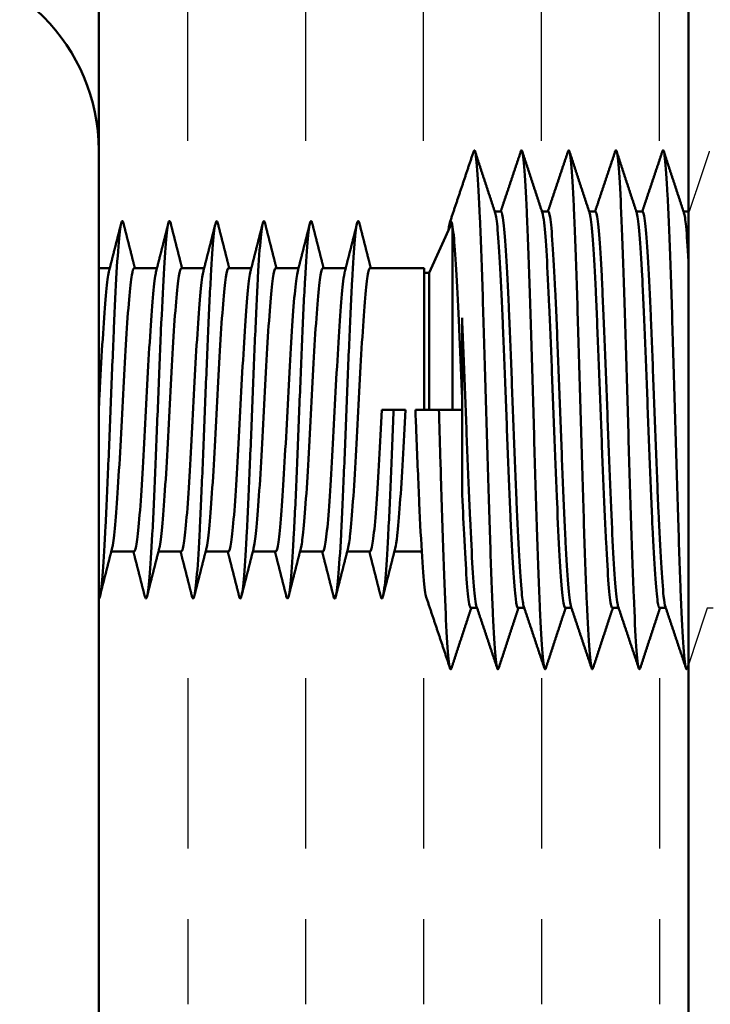
# Model space of a CAD drawing. Extents: x 165 to 11747, y 1393 to 8692.
# Drawn here: x 6530 to 6545, y 1660 to 1680 of the extents above; entities that cross this region are included whole.
import ezdxf

# ---------------------------------------------------------------- set-up
doc = ezdxf.new("R2010")
doc.units = 0
doc.linetypes.add('AM_DIN_F_W050', pattern=[6.25, 4.75, -1.5])
for name, color, linetype, lineweight in [('AM_0', 7, 'CONTINUOUS', 50), ('AM_3', 6, 'AM_DIN_F_W050', 25), ('AM_8', 1, 'CONTINUOUS', 25), ('AM_VIS', 7, 'CONTINUOUS', 50)]:
    doc.layers.add(name, color=color, linetype=linetype, lineweight=lineweight)

# ---------------------------------------------------------------- blocks, each defined once
blk = doc.blocks.new('LBW-Zargenbef')
at = {"layer": 'AM_3'}
for p, q in [((101.496, 82.7), (101.514, 82.7)), ((94.229, 81.5), (94.246, 81.5)), ((97.014, 74.3), (97.023, 74.3)), ((99.014, 74.3), (99.023, 74.3)), ((101.89, 74.3), (102.014, 74.3))]:
    blk.add_line(p, q, dxfattribs=at)
for points, knots in [([(101.514, 82.7), (101.592, 82.934), (101.68, 83.196), (101.767, 83.457), (101.855, 83.718), (101.942, 83.979)], [0.028351, 0.028351, 0.275522, 0.551044, 0.826566, 1.102088, 1.37761, 1.37761]), ([(101.89, 74.3), (101.813, 74.067), (101.727, 73.805), (101.641, 73.544), (101.556, 73.283), (101.496, 73.101)], [0.02945, 0.02945, 0.27503, 0.550059, 0.825089, 1.100119, 1.291915, 1.291915])]:
    blk.add_open_spline(points, degree=1, knots=knots, dxfattribs=at)
at = {"layer": 'AM_VIS'}
for p, q in [((101.496, 8.5), (101.496, 113.5)), ((97.39, 82.7), (97.523, 82.7)), ((98.39, 82.7), (98.523, 82.7)), ((99.39, 82.7), (99.523, 82.7)), ((100.39, 82.7), (100.523, 82.7)), ((101.39, 82.7), (101.496, 82.7)), ((95.996, 81.4), (96.478, 82.461)), ((96.496, 78.5), (96.496, 82.374)), ((88.996, 81.5), (89.229, 81.5)), ((89.746, 81.5), (90.229, 81.5)), ((90.746, 81.5), (91.229, 81.5)), ((91.746, 81.5), (92.229, 81.5)), ((92.746, 81.5), (93.229, 81.5)), ((93.746, 81.5), (94.229, 81.5)), ((94.746, 81.5), (95.896, 81.5)), ((95.896, 78.5), (95.896, 81.5)), ((95.896, 81.4), (95.996, 81.4)), ((95.996, 78.5), (95.996, 81.4)), ((96.696, 76.824), (96.696, 80.446)), ((95.246, 78.5), (94.996, 78.5)), ((95.496, 78.5), (95.246, 78.5)), ((96.206, 78.5), (95.706, 78.5)), ((96.696, 78.5), (96.206, 78.5)), ((89.262, 75.5), (89.746, 75.5)), ((90.262, 75.5), (90.746, 75.5)), ((91.262, 75.5), (91.746, 75.5)), ((92.262, 75.5), (92.746, 75.5)), ((93.262, 75.5), (93.746, 75.5)), ((94.262, 75.5), (94.746, 75.5)), ((95.262, 75.5), (95.841, 75.5)), ((96.881, 74.3), (97.014, 74.3)), ((97.881, 74.3), (98.014, 74.3)), ((98.881, 74.3), (99.014, 74.3)), ((99.881, 74.3), (100.014, 74.3)), ((100.881, 74.3), (101.014, 74.3))]:
    blk.add_line(p, q, dxfattribs=at)
for points in [[(96.437, 82.472), (96.538, 82.773), (96.639, 83.075), (96.74, 83.376), (96.841, 83.678), (96.942, 83.979)], [(96.97, 83.979), (97.056, 83.717), (97.141, 83.456), (97.227, 83.195), (97.313, 82.933), (97.399, 82.672)], [(97.97, 83.979), (98.056, 83.717), (98.141, 83.456), (98.227, 83.195), (98.313, 82.933), (98.399, 82.672)], [(98.97, 83.979), (99.056, 83.717), (99.141, 83.456), (99.227, 83.195), (99.313, 82.933), (99.399, 82.672)], [(99.97, 83.979), (100.056, 83.717), (100.141, 83.456), (100.227, 83.195), (100.313, 82.933), (100.399, 82.672)], [(100.97, 83.979), (101.056, 83.717), (101.141, 83.456), (101.227, 83.195), (101.313, 82.933), (101.399, 82.672)], [(89.213, 81.435), (89.264, 81.638), (89.316, 81.841), (89.368, 82.044), (89.419, 82.247), (89.471, 82.45)], [(90.213, 81.435), (90.264, 81.638), (90.316, 81.841), (90.368, 82.044), (90.419, 82.247), (90.471, 82.45)], [(91.213, 81.435), (91.264, 81.638), (91.316, 81.841), (91.368, 82.044), (91.419, 82.247), (91.471, 82.45)], [(92.213, 81.435), (92.264, 81.638), (92.316, 81.841), (92.368, 82.044), (92.419, 82.247), (92.471, 82.45)], [(93.213, 81.435), (93.264, 81.638), (93.316, 81.841), (93.368, 82.044), (93.419, 82.247), (93.471, 82.45)], [(94.213, 81.435), (94.264, 81.638), (94.316, 81.841), (94.368, 82.044), (94.419, 82.247), (94.471, 82.45)], [(89.279, 75.565), (89.227, 75.362), (89.176, 75.159), (89.124, 74.956), (89.072, 74.753), (89.021, 74.55)], [(90.279, 75.565), (90.227, 75.362), (90.176, 75.159), (90.124, 74.956), (90.072, 74.753), (90.021, 74.55)], [(91.279, 75.565), (91.227, 75.362), (91.176, 75.159), (91.124, 74.956), (91.072, 74.753), (91.021, 74.55)], [(92.279, 75.565), (92.227, 75.362), (92.176, 75.159), (92.124, 74.956), (92.072, 74.753), (92.021, 74.55)], [(93.279, 75.565), (93.227, 75.362), (93.176, 75.159), (93.124, 74.956), (93.072, 74.753), (93.021, 74.55)], [(94.279, 75.565), (94.227, 75.362), (94.176, 75.159), (94.124, 74.956), (94.072, 74.753), (94.021, 74.55)], [(95.279, 75.565), (95.227, 75.362), (95.176, 75.159), (95.124, 74.956), (95.072, 74.753), (95.021, 74.55)], [(96.442, 73.021), (96.341, 73.322), (96.24, 73.624), (96.139, 73.925), (96.038, 74.227), (95.937, 74.528)], [(97.442, 73.021), (97.355, 73.282), (97.267, 73.543), (97.18, 73.804), (97.092, 74.066), (97.005, 74.327)], [(98.442, 73.021), (98.355, 73.282), (98.267, 73.543), (98.18, 73.804), (98.092, 74.066), (98.005, 74.327)], [(99.442, 73.021), (99.355, 73.282), (99.267, 73.543), (99.18, 73.804), (99.092, 74.066), (99.005, 74.327)], [(100.442, 73.021), (100.355, 73.282), (100.267, 73.543), (100.18, 73.804), (100.092, 74.066), (100.005, 74.327)], [(101.442, 73.021), (101.355, 73.282), (101.267, 73.543), (101.18, 73.804), (101.092, 74.066), (101.005, 74.327)], [(101.496, 73.101), (101.47, 73.021)]]:
    blk.add_open_spline(points, degree=1, dxfattribs=at)
for points, degree, knots in [([(97.47, 73.021), (97.467, 73.012), (97.445, 72.968), (97.405, 73.172), (97.35, 74.089), (97.295, 75.532), (97.239, 77.329), (97.184, 79.266), (97.129, 81.111), (97.074, 82.645), (97.018, 83.685), (96.975, 84.019), (96.949, 84), (96.942, 83.979)], 3, [36.039963, 36.039963, 36.039963, 36.039963, 36.100402, 36.447521, 36.79464, 37.141759, 37.488879, 37.835998, 38.183117, 38.530236, 38.877356, 39.224475, 39.356503, 39.356503, 39.356503, 39.356503]), ([(97.514, 82.7), (97.592, 82.934), (97.68, 83.196), (97.767, 83.457), (97.855, 83.718), (97.942, 83.979)], 1, [0.028352, 0.028352, 0.275522, 0.551044, 0.826566, 1.102088, 1.37761, 1.37761]), ([(98.47, 73.021), (98.465, 73.006), (98.441, 72.973), (98.4, 73.237), (98.344, 74.213), (98.289, 75.7), (98.234, 77.522), (98.179, 79.46), (98.123, 81.284), (98.068, 82.775), (98.013, 83.757), (97.971, 84.026), (97.947, 83.995), (97.942, 83.979)], 3, [29.756777, 29.756777, 29.756777, 29.756777, 29.852255, 30.199374, 30.546494, 30.893613, 31.240732, 31.587851, 31.934971, 32.28209, 32.629209, 32.976328, 33.073318, 33.073318, 33.073318, 33.073318]), ([(98.514, 82.7), (98.592, 82.934), (98.68, 83.196), (98.767, 83.457), (98.855, 83.718), (98.942, 83.979)], 1, [0.028352, 0.028352, 0.275522, 0.551044, 0.826566, 1.102088, 1.37761, 1.37761]), ([(99.47, 73.021), (99.463, 73), (99.438, 72.98), (99.394, 73.308), (99.339, 74.342), (99.283, 75.873), (99.228, 77.716), (99.173, 79.653), (99.118, 81.453), (99.062, 82.9), (99.007, 83.822), (98.967, 84.031), (98.945, 83.989), (98.942, 83.979)], 3, [23.473592, 23.473592, 23.473592, 23.473592, 23.604109, 23.951228, 24.298347, 24.645466, 24.992586, 25.339705, 25.686824, 26.033943, 26.381063, 26.728182, 26.790132, 26.790132, 26.790132, 26.790132]), ([(99.514, 82.7), (99.592, 82.934), (99.68, 83.196), (99.767, 83.457), (99.855, 83.718), (99.942, 83.979)], 1, [0.028352, 0.028352, 0.275522, 0.551044, 0.826566, 1.102088, 1.37761, 1.37761]), ([(100.47, 73.021), (100.461, 72.995), (100.434, 72.989), (100.388, 73.386), (100.333, 74.477), (100.278, 76.048), (100.223, 77.911), (100.167, 79.845), (100.112, 81.618), (100.057, 83.019), (100.002, 83.881), (99.963, 84.034), (99.944, 83.984), (99.942, 83.979)], 3, [17.190407, 17.190407, 17.190407, 17.190407, 17.355962, 17.703082, 18.050201, 18.39732, 18.744439, 19.091559, 19.438678, 19.785797, 20.132916, 20.480036, 20.506947, 20.506947, 20.506947, 20.506947]), ([(100.514, 82.7), (100.592, 82.934), (100.68, 83.196), (100.767, 83.457), (100.855, 83.718), (100.942, 83.979)], 1, [0.028352, 0.028352, 0.275522, 0.551044, 0.826566, 1.102088, 1.37761, 1.37761]), ([(101.47, 73.021), (101.459, 72.989), (101.43, 73.001), (101.383, 73.47), (101.328, 74.617), (101.272, 76.226), (101.217, 78.107), (101.162, 80.035), (101.107, 81.779), (101.051, 83.133), (100.996, 83.928), (100.96, 84.033), (100.942, 83.979)], 3, [10.907221, 10.907221, 10.907221, 10.907221, 11.107816, 11.454935, 11.802054, 12.149174, 12.496293, 12.843412, 13.190531, 13.537651, 13.88477, 14.223762, 14.223762, 14.223762, 14.223762]), ([(97.881, 74.3), (97.864, 74.3), (97.83, 74.438), (97.778, 75.081), (97.723, 76.15), (97.668, 77.495), (97.614, 78.956), (97.559, 80.365), (97.504, 81.555), (97.451, 82.367), (97.416, 82.621), (97.399, 82.672)], 3, [36.128316, 36.128316, 36.128316, 36.128316, 36.431121, 36.774811, 37.118501, 37.462191, 37.80588, 38.14957, 38.49326, 38.83695, 39.154422, 39.154422, 39.154422, 39.154422]), ([(98.005, 74.327), (97.989, 74.372), (97.956, 74.598), (97.904, 75.346), (97.85, 76.507), (97.795, 77.902), (97.74, 79.366), (97.685, 80.729), (97.631, 81.831), (97.576, 82.539), (97.54, 82.7), (97.523, 82.7)], 3, [29.958326, 29.958326, 29.958326, 29.958326, 30.244704, 30.588394, 30.932084, 31.275774, 31.619464, 31.963153, 32.306843, 32.650533, 32.986723, 32.986723, 32.986723, 32.986723]), ([(98.881, 74.3), (98.878, 74.3), (98.856, 74.316), (98.817, 74.554), (98.762, 75.346), (98.708, 76.507), (98.653, 77.902), (98.598, 79.366), (98.543, 80.729), (98.489, 81.831), (98.441, 82.459), (98.411, 82.636), (98.399, 82.672)], 3, [29.84513, 29.84513, 29.84513, 29.84513, 29.901015, 30.244704, 30.588394, 30.932084, 31.275774, 31.619464, 31.963153, 32.306843, 32.650533, 32.871237, 32.871237, 32.871237, 32.871237]), ([(99.005, 74.327), (99.002, 74.333), (98.982, 74.404), (98.944, 74.733), (98.889, 75.641), (98.834, 76.883), (98.779, 78.314), (98.725, 79.767), (98.67, 81.072), (98.615, 82.076), (98.566, 82.602), (98.535, 82.7), (98.523, 82.7)], 3, [23.675141, 23.675141, 23.675141, 23.675141, 23.714598, 24.058288, 24.401977, 24.745667, 25.089357, 25.433047, 25.776737, 26.120426, 26.464116, 26.703538, 26.703538, 26.703538, 26.703538]), ([(99.881, 74.3), (99.872, 74.3), (99.846, 74.353), (99.802, 74.733), (99.747, 75.641), (99.692, 76.883), (99.637, 78.314), (99.583, 79.767), (99.528, 81.072), (99.473, 82.076), (99.43, 82.536), (99.406, 82.652), (99.399, 82.672)], 3, [23.561945, 23.561945, 23.561945, 23.561945, 23.714598, 24.058288, 24.401977, 24.745667, 25.089357, 25.433047, 25.776737, 26.120426, 26.464116, 26.588052, 26.588052, 26.588052, 26.588052]), ([(100.005, 74.327), (99.997, 74.349), (99.972, 74.47), (99.928, 74.948), (99.873, 75.963), (99.819, 77.274), (99.764, 78.729), (99.709, 80.157), (99.655, 81.391), (99.6, 82.287), (99.556, 82.652), (99.53, 82.7), (99.523, 82.7)], 3, [17.391956, 17.391956, 17.391956, 17.391956, 17.528181, 17.871871, 18.215561, 18.55925, 18.90294, 19.24663, 19.59032, 19.93401, 20.277699, 20.420352, 20.420352, 20.420352, 20.420352]), ([(100.881, 74.3), (100.867, 74.3), (100.836, 74.404), (100.786, 74.948), (100.731, 75.963), (100.677, 77.274), (100.622, 78.729), (100.567, 80.157), (100.513, 81.391), (100.458, 82.287), (100.42, 82.601), (100.4, 82.668), (100.399, 82.672)], 3, [17.27876, 17.27876, 17.27876, 17.27876, 17.528181, 17.871871, 18.215561, 18.55925, 18.90294, 19.24663, 19.59032, 19.93401, 20.277699, 20.304866, 20.304866, 20.304866, 20.304866]), ([(101.005, 74.327), (100.992, 74.364), (100.962, 74.549), (100.913, 75.196), (100.858, 76.308), (100.803, 77.676), (100.749, 79.141), (100.694, 80.53), (100.639, 81.683), (100.585, 82.463), (100.546, 82.688), (100.525, 82.7), (100.523, 82.7)], 3, [11.10877, 11.10877, 11.10877, 11.10877, 11.341764, 11.685454, 12.029144, 12.372834, 12.716523, 13.060213, 13.403903, 13.747593, 14.091283, 14.137167, 14.137167, 14.137167, 14.137167]), ([(101.496, 81.645), (101.478, 81.956), (101.446, 82.413), (101.413, 82.628), (101.399, 82.672)], 3, [13.4125062, 13.4125062, 13.4125062, 13.4125062, 13.7475929, 14.021681, 14.021681, 14.021681, 14.021681]), ([(88.996, 74.5), (89.005, 74.5), (89.034, 74.562), (89.082, 74.992), (89.141, 75.987), (89.199, 77.32), (89.258, 78.812), (89.317, 80.262), (89.375, 81.475), (89.434, 82.288), (89.483, 82.538), (89.512, 82.487), (89.521, 82.45)], 3, [149.225651, 149.225651, 149.225651, 149.225651, 149.397321, 149.766203, 150.135086, 150.503968, 150.87285, 151.241733, 151.610615, 151.979497, 152.348379, 152.525075, 152.525075, 152.525075, 152.525075]), ([(89.521, 82.45), (89.572, 82.247), (89.624, 82.044), (89.676, 81.841), (89.727, 81.638), (89.762, 81.5)], 1, [0, 0, 0.2095889, 0.4191778, 0.6287666, 0.8383555, 0.980495, 0.980495]), ([(89.971, 74.55), (89.988, 74.483), (90.024, 74.484), (90.08, 74.966), (90.139, 75.948), (90.197, 77.273), (90.256, 78.763), (90.315, 80.217), (90.374, 81.441), (90.432, 82.269), (90.481, 82.538), (90.511, 82.49), (90.521, 82.45)], 3, [155.351005, 155.351005, 155.351005, 155.351005, 155.66832, 156.037202, 156.406084, 156.774967, 157.143849, 157.512731, 157.881613, 158.250496, 158.619378, 158.80826, 158.80826, 158.80826, 158.80826]), ([(90.521, 82.45), (90.572, 82.247), (90.624, 82.044), (90.676, 81.841), (90.727, 81.638), (90.762, 81.5)], 1, [0, 0, 0.2095889, 0.4191778, 0.6287666, 0.8383555, 0.980495, 0.980495]), ([(90.971, 74.55), (90.987, 74.486), (91.023, 74.481), (91.078, 74.941), (91.137, 75.909), (91.195, 77.225), (91.254, 78.713), (91.313, 80.172), (91.372, 81.406), (91.43, 82.249), (91.48, 82.537), (91.51, 82.492), (91.521, 82.45)], 3, [161.63419, 161.63419, 161.63419, 161.63419, 161.939318, 162.308201, 162.677083, 163.045965, 163.414848, 163.78373, 164.152612, 164.521494, 164.890377, 165.091446, 165.091446, 165.091446, 165.091446]), ([(91.521, 82.45), (91.572, 82.247), (91.624, 82.044), (91.676, 81.841), (91.727, 81.638), (91.762, 81.5)], 1, [0, 0, 0.2095889, 0.4191778, 0.6287666, 0.8383555, 0.980495, 0.980495]), ([(91.971, 74.55), (91.986, 74.489), (92.021, 74.478), (92.076, 74.917), (92.135, 75.871), (92.194, 77.178), (92.252, 78.663), (92.311, 80.126), (92.37, 81.371), (92.428, 82.229), (92.479, 82.535), (92.51, 82.495), (92.521, 82.45)], 3, [167.917376, 167.917376, 167.917376, 167.917376, 168.210317, 168.579199, 168.948082, 169.316964, 169.685846, 170.054728, 170.423611, 170.792493, 171.161375, 171.374631, 171.374631, 171.374631, 171.374631]), ([(92.521, 82.45), (92.572, 82.247), (92.624, 82.044), (92.676, 81.841), (92.727, 81.638), (92.762, 81.5)], 1, [0, 0, 0.2095889, 0.4191778, 0.6287666, 0.8383555, 0.980495, 0.980495]), ([(92.971, 74.55), (92.986, 74.491), (93.02, 74.475), (93.074, 74.893), (93.133, 75.833), (93.192, 77.131), (93.25, 78.613), (93.309, 80.08), (93.368, 81.335), (93.426, 82.208), (93.478, 82.534), (93.509, 82.497), (93.521, 82.45)], 3, [174.200561, 174.200561, 174.200561, 174.200561, 174.481316, 174.850198, 175.21908, 175.587963, 175.956845, 176.325727, 176.694609, 177.063492, 177.432374, 177.657816, 177.657816, 177.657816, 177.657816]), ([(93.521, 82.45), (93.572, 82.247), (93.624, 82.044), (93.676, 81.841), (93.727, 81.638), (93.762, 81.5)], 1, [0, 0, 0.2095889, 0.4191778, 0.6287666, 0.8383555, 0.980495, 0.980495]), ([(93.971, 74.55), (93.985, 74.494), (94.019, 74.473), (94.072, 74.87), (94.131, 75.795), (94.19, 77.084), (94.248, 78.563), (94.307, 80.034), (94.366, 81.299), (94.424, 82.187), (94.476, 82.532), (94.508, 82.5), (94.521, 82.45)], 3, [180.483746, 180.483746, 180.483746, 180.483746, 180.752314, 181.121197, 181.490079, 181.858961, 182.227844, 182.596726, 182.965608, 183.33449, 183.703373, 183.941001, 183.941001, 183.941001, 183.941001]), ([(94.521, 82.45), (94.572, 82.247), (94.624, 82.044), (94.676, 81.841), (94.727, 81.638), (94.762, 81.5)], 1, [0, 0, 0.2095889, 0.4191778, 0.6287666, 0.8383555, 0.980495, 0.980495]), ([(96.496, 82.374), (96.48, 82.47), (96.45, 82.552), (96.42, 82.416), (96.405, 82.301)], 3, [39.0185808, 39.0185808, 39.0185808, 39.0185808, 39.3091781, 39.5865667, 39.5865667, 39.5865667, 39.5865667]), ([(96.696, 78.751), (96.694, 78.81), (96.673, 79.325), (96.634, 80.276), (96.579, 81.41), (96.533, 82.078), (96.506, 82.314), (96.496, 82.374)], 3, [37.761944, 37.761944, 37.761944, 37.761944, 37.80588, 38.14957, 38.49326, 38.83695, 39.018581, 39.018581, 39.018581, 39.018581]), ([(88.996, 78.5), (89.004, 78.655), (89.032, 79.179), (89.079, 80.034), (89.138, 80.888), (89.182, 81.293), (89.207, 81.413), (89.213, 81.435)], 3, [150.796447, 150.796447, 150.796447, 150.796447, 150.951717, 151.319892, 151.688067, 152.056242, 152.158139, 152.158139, 152.158139, 152.158139]), ([(89.279, 75.565), (89.282, 75.575), (89.303, 75.669), (89.345, 76.005), (89.403, 76.816), (89.462, 77.852), (89.521, 78.975), (89.579, 80.034), (89.638, 80.888), (89.693, 81.394), (89.729, 81.5), (89.746, 81.5)], 3, [149.434756, 149.434756, 149.434756, 149.434756, 149.479018, 149.847193, 150.215368, 150.583542, 150.951717, 151.319892, 151.688067, 152.056242, 152.367244, 152.367244, 152.367244, 152.367244]), ([(89.746, 75.5), (89.758, 75.5), (89.79, 75.568), (89.841, 75.963), (89.9, 76.754), (89.958, 77.779), (90.017, 78.901), (90.075, 79.969), (90.134, 80.84), (90.18, 81.276), (90.206, 81.408), (90.213, 81.435)], 3, [155.508836, 155.508836, 155.508836, 155.508836, 155.737991, 156.106166, 156.474341, 156.842516, 157.210691, 157.578866, 157.947041, 158.315216, 158.441324, 158.441324, 158.441324, 158.441324]), ([(90.279, 75.565), (90.28, 75.57), (90.301, 75.654), (90.341, 75.963), (90.4, 76.754), (90.458, 77.779), (90.517, 78.901), (90.575, 79.969), (90.634, 80.84), (90.691, 81.381), (90.728, 81.5), (90.746, 81.5)], 3, [155.717941, 155.717941, 155.717941, 155.717941, 155.737991, 156.106166, 156.474341, 156.842516, 157.210691, 157.578866, 157.947041, 158.315216, 158.650429, 158.650429, 158.650429, 158.650429]), ([(90.746, 75.5), (90.757, 75.5), (90.787, 75.559), (90.837, 75.922), (90.896, 76.693), (90.954, 77.707), (91.013, 78.827), (91.071, 79.903), (91.13, 80.792), (91.177, 81.258), (91.205, 81.403), (91.213, 81.435)], 3, [161.792022, 161.792022, 161.792022, 161.792022, 161.996965, 162.36514, 162.733315, 163.10149, 163.469665, 163.83784, 164.206014, 164.574189, 164.72451, 164.72451, 164.72451, 164.72451]), ([(91.279, 75.565), (91.298, 75.641), (91.337, 75.925), (91.396, 76.693), (91.454, 77.707), (91.513, 78.827), (91.571, 79.903), (91.63, 80.792), (91.688, 81.368), (91.727, 81.5), (91.746, 81.5)], 3, [162.001126, 162.001126, 162.001126, 162.001126, 162.36514, 162.733315, 163.10149, 163.469665, 163.83784, 164.206014, 164.574189, 164.933614, 164.933614, 164.933614, 164.933614]), ([(91.746, 75.5), (91.755, 75.5), (91.785, 75.549), (91.833, 75.882), (91.892, 76.634), (91.95, 77.636), (92.009, 78.753), (92.068, 79.837), (92.126, 80.741), (92.175, 81.24), (92.203, 81.398), (92.213, 81.435)], 3, [168.075207, 168.075207, 168.075207, 168.075207, 168.255939, 168.624114, 168.992288, 169.360463, 169.728638, 170.096813, 170.464988, 170.833163, 171.007695, 171.007695, 171.007695, 171.007695]), ([(92.279, 75.565), (92.297, 75.636), (92.335, 75.902), (92.392, 76.634), (92.45, 77.636), (92.509, 78.753), (92.568, 79.837), (92.626, 80.741), (92.685, 81.345), (92.725, 81.497), (92.745, 81.5), (92.746, 81.5)], 3, [168.284312, 168.284312, 168.284312, 168.284312, 168.624114, 168.992288, 169.360463, 169.728638, 170.096813, 170.464988, 170.833163, 171.201338, 171.2168, 171.2168, 171.2168, 171.2168]), ([(92.746, 75.5), (92.755, 75.5), (92.785, 75.549), (92.833, 75.882), (92.892, 76.634), (92.95, 77.636), (93.009, 78.753), (93.068, 79.837), (93.126, 80.741), (93.175, 81.24), (93.203, 81.398), (93.213, 81.435)], 3, [168.075207, 168.075207, 168.075207, 168.075207, 168.255939, 168.624114, 168.992288, 169.360463, 169.728638, 170.096813, 170.464988, 170.833163, 171.007695, 171.007695, 171.007695, 171.007695]), ([(93.279, 75.565), (93.296, 75.631), (93.332, 75.879), (93.388, 76.575), (93.447, 77.565), (93.505, 78.679), (93.564, 79.77), (93.622, 80.69), (93.681, 81.317), (93.722, 81.492), (93.744, 81.5), (93.746, 81.5)], 3, [174.567497, 174.567497, 174.567497, 174.567497, 174.883087, 175.251262, 175.619437, 175.987612, 176.355787, 176.723962, 177.092137, 177.460312, 177.499985, 177.499985, 177.499985, 177.499985]), ([(93.746, 75.5), (93.753, 75.5), (93.779, 75.533), (93.826, 75.808), (93.884, 76.518), (93.943, 77.494), (94.001, 78.605), (94.06, 79.702), (94.119, 80.637), (94.169, 81.201), (94.201, 81.388), (94.213, 81.435)], 3, [180.641578, 180.641578, 180.641578, 180.641578, 180.773886, 181.142061, 181.510236, 181.878411, 182.246586, 182.61476, 182.982935, 183.35111, 183.574066, 183.574066, 183.574066, 183.574066]), ([(94.279, 75.565), (94.295, 75.626), (94.33, 75.857), (94.384, 76.518), (94.443, 77.494), (94.501, 78.605), (94.56, 79.702), (94.619, 80.637), (94.677, 81.287), (94.72, 81.486), (94.742, 81.5), (94.746, 81.5)], 3, [180.850682, 180.850682, 180.850682, 180.850682, 181.142061, 181.510236, 181.878411, 182.246586, 182.61476, 182.982935, 183.35111, 183.719285, 183.78317, 183.78317, 183.78317, 183.78317]), ([(97.005, 74.327), (96.994, 74.357), (96.966, 74.511), (96.92, 75.081), (96.865, 76.15), (96.81, 77.495), (96.756, 78.956), (96.717, 79.938), (96.698, 80.407), (96.696, 80.446)], 3, [36.241512, 36.241512, 36.241512, 36.241512, 36.431121, 36.774811, 37.118501, 37.462191, 37.80588, 38.14957, 38.180823, 38.180823, 38.180823, 38.180823]), ([(94.746, 75.5), (94.752, 75.5), (94.777, 75.526), (94.822, 75.773), (94.88, 76.462), (94.938, 77.416), (94.977, 78.142), (94.996, 78.5)], 3, [186.924763, 186.924763, 186.924763, 186.924763, 187.03286, 187.401034, 187.769209, 188.137384, 188.495559, 188.495559, 188.495559, 188.495559]), ([(94.971, 74.55), (94.984, 74.496), (95.018, 74.471), (95.07, 74.847), (95.129, 75.758), (95.188, 77.033), (95.226, 78.013), (95.246, 78.5)], 3, [186.766932, 186.766932, 186.766932, 186.766932, 187.023313, 187.392195, 187.761078, 188.12996, 188.495559, 188.495559, 188.495559, 188.495559]), ([(95.279, 75.565), (95.293, 75.621), (95.327, 75.836), (95.38, 76.462), (95.438, 77.416), (95.477, 78.142), (95.496, 78.5)], 3, [187.133868, 187.133868, 187.133868, 187.133868, 187.401034, 187.769209, 188.137384, 188.495559, 188.495559, 188.495559, 188.495559]), ([(95.937, 74.528), (95.927, 74.557), (95.898, 74.712), (95.848, 75.308), (95.788, 76.481), (95.741, 77.63), (95.713, 78.317), (95.706, 78.5)], 3, [42.530305, 42.530305, 42.530305, 42.530305, 42.710934, 43.088907, 43.46688, 43.844852, 43.982297, 43.982297, 43.982297, 43.982297]), ([(96.47, 73.021), (96.469, 73.017), (96.449, 72.966), (96.411, 73.113), (96.355, 73.97), (96.3, 75.367), (96.25, 76.964), (96.219, 78.05), (96.206, 78.5)], 3, [42.323148, 42.323148, 42.323148, 42.323148, 42.348548, 42.695667, 43.042786, 43.389906, 43.737025, 43.982297, 43.982297, 43.982297, 43.982297]), ([(96.881, 74.3), (96.87, 74.3), (96.84, 74.379), (96.793, 74.848), (96.742, 75.743), (96.71, 76.481), (96.696, 76.824)], 3, [42.411501, 42.411501, 42.411501, 42.411501, 42.617538, 42.961228, 43.304918, 43.571796, 43.571796, 43.571796, 43.571796]), ([(89.971, 74.55), (89.919, 74.753), (89.868, 74.956), (89.816, 75.159), (89.764, 75.362), (89.729, 75.5)], 1, [0, 0, 0.2095889, 0.4191778, 0.6287666, 0.8383555, 0.980495, 0.980495]), ([(90.971, 74.55), (90.919, 74.753), (90.868, 74.956), (90.816, 75.159), (90.764, 75.362), (90.729, 75.5)], 1, [0, 0, 0.2095889, 0.4191778, 0.6287666, 0.8383555, 0.980495, 0.980495]), ([(91.971, 74.55), (91.919, 74.753), (91.868, 74.956), (91.816, 75.159), (91.764, 75.362), (91.729, 75.5)], 1, [0, 0, 0.2095889, 0.4191778, 0.6287666, 0.8383555, 0.980495, 0.980495]), ([(92.971, 74.55), (92.919, 74.753), (92.868, 74.956), (92.816, 75.159), (92.764, 75.362), (92.729, 75.5)], 1, [0, 0, 0.2095889, 0.4191778, 0.6287666, 0.8383555, 0.980495, 0.980495]), ([(93.971, 74.55), (93.919, 74.753), (93.868, 74.956), (93.816, 75.159), (93.764, 75.362), (93.729, 75.5)], 1, [0, 0, 0.2095889, 0.4191778, 0.6287666, 0.8383555, 0.980495, 0.980495]), ([(94.971, 74.55), (94.919, 74.753), (94.868, 74.956), (94.816, 75.159), (94.764, 75.362), (94.729, 75.5)], 1, [0, 0, 0.2095889, 0.4191778, 0.6287666, 0.8383555, 0.980495, 0.980495]), ([(96.89, 74.3), (96.813, 74.067), (96.727, 73.805), (96.641, 73.544), (96.556, 73.283), (96.47, 73.021)], 1, [0.02945, 0.02945, 0.27503, 0.550059, 0.825089, 1.100119, 1.375149, 1.375149]), ([(97.89, 74.3), (97.813, 74.067), (97.727, 73.805), (97.641, 73.544), (97.556, 73.283), (97.47, 73.021)], 1, [0.02945, 0.02945, 0.27503, 0.550059, 0.825089, 1.100119, 1.375149, 1.375149]), ([(98.89, 74.3), (98.813, 74.067), (98.727, 73.805), (98.641, 73.544), (98.556, 73.283), (98.47, 73.021)], 1, [0.02945, 0.02945, 0.27503, 0.550059, 0.825089, 1.100119, 1.375149, 1.375149]), ([(99.89, 74.3), (99.813, 74.067), (99.727, 73.805), (99.641, 73.544), (99.556, 73.283), (99.47, 73.021)], 1, [0.02945, 0.02945, 0.27503, 0.550059, 0.825089, 1.100119, 1.375149, 1.375149]), ([(100.89, 74.3), (100.813, 74.067), (100.727, 73.805), (100.641, 73.544), (100.556, 73.283), (100.47, 73.021)], 1, [0.02945, 0.02945, 0.27503, 0.550059, 0.825089, 1.100119, 1.375149, 1.375149])]:
    blk.add_open_spline(points, degree=degree, knots=knots, dxfattribs=at)
blk = doc.blocks.new('LB-Wand')
at = {"layer": 'AM_VIS'}
blk.add_line((88.996, 84), (88.996, 42), dxfattribs=at)
blk.add_arc((84.996, 84), 4, 0, 90, dxfattribs=at)

msp = doc.modelspace()

# ---------------------------------------------------------------- hatches: boundary and pattern name
at = {"layer": 'AM_8'}
h = msp.add_hatch(dxfattribs=at)
h.set_pattern_fill('ACAD_ISO02W100', color=256, scale=0.5, angle=90, style=0)
h.set_pattern_definition([(90, (6378.6332, 1557.8036), (-2.5, 2e-16), [6, -1.5])])
h.paths.add_polyline_path([(6544.249, 1685.104), (6536.999, 1685.104), (6536.999, 1717.104), (6531.749, 1717.104), (6531.749, 1677.604), (6531.749, 1677.583), (6544.249, 1677.583)])
h = msp.add_hatch(dxfattribs=at)
h.set_pattern_fill('ACAD_ISO02W100', color=256, scale=0.5, angle=90, style=0)
h.set_pattern_definition([(90, (6166.139, 1557.8036), (-2.5, 2e-16), [6, -1.5])])
h.paths.add_polyline_path([(6544.249, 1666.413), (6531.749, 1666.413), (6531.749, 1659.504), (6544.249, 1659.504)])

# ---------------------------------------------------------------- linework, layer by layer
at = {"layer": 'AM_VIS'}
msp.add_line((6531.749, 1694.104), (6531.749, 1600.604), dxfattribs=at)

# ---------------------------------------------------------------- block references
at = {"layer": 'AM_0'}
for name in ['LB-Wand', 'LBW-Zargenbef']:
    msp.add_blockref(name, (6442.753, 1593.604), dxfattribs=at)

doc.saveas('drawing.dxf')
